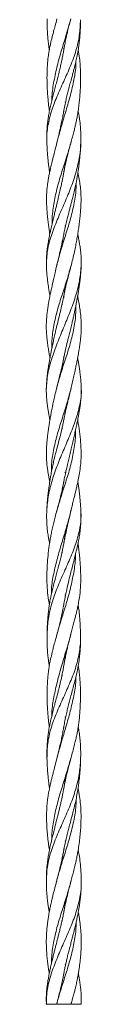
# Model space of a CAD drawing. Units: millimetres. Extents: x 250 to 14600, y 250 to 10250.
# Drawn here: x 4121 to 4146, y 3306 to 3981 of the extents above; entities that cross this region are included whole.
import ezdxf

# ---------------------------------------------------------------- set-up
doc = ezdxf.new("R2010")
doc.units = ezdxf.units.MM
doc.header["$LTSCALE"] = 50

msp = doc.modelspace()

# ---------------------------------------------------------------- linework, layer by layer
at = {"color": 7, "linetype": 'Continuous', "lineweight": 15}
for p, q in [((4133.06, 3961.35), (4133.24, 3960.38)), ((4133.23, 3960.34), (4133.06, 3961.35)), ((4132.15, 3954.59), (4132.22, 3953.53)), ((4134.23, 3924.83), (4134.29, 3923.9)), ((4132.15, 3870.79), (4132.21, 3869.81)), ((4134.22, 3840.08), (4134.27, 3839.19)), ((4132.17, 3786.49), (4132.23, 3785.56)), ((4133.23, 3791.72), (4133.39, 3790.79)), ((4133.12, 3749.79), (4133.23, 3749.25)), ((4132.19, 3701.66), (4132.24, 3700.77)), ((4134.25, 3670.86), (4134.31, 3669.87)), ((4132.16, 3616.76), (4132.21, 3615.77)), ((4134.27, 3587.11), (4134.34, 3586.03)), ((4132.13, 3532.38), (4132.2, 3531.35)), ((4134.26, 3503.3), (4134.34, 3502.2)), ((4132.14, 3448.65), (4132.2, 3447.7)), ((4134.26, 3418.33), (4134.31, 3417.33)), ((4133.22, 3411.98), (4133.07, 3412.87)), ((4133.07, 3412.87), (4133.23, 3412.01)), ((4132.14, 3364.18), (4132.2, 3363.25)), ((4134.26, 3333.76), (4134.32, 3332.84)), ((4133.37, 3326.65), (4133.23, 3327.36)), ((4133.24, 3327.39), (4133.37, 3326.65)), ((4128.31, 3306.45), (4128.37, 3306.31)), ((4138.1, 3306.31), (4138.04, 3306.53)), ((4138.51, 3307.64), (4138.2, 3306.31))]:
    msp.add_line(p, q, dxfattribs=at)
for points, knots in [([(4144.68, 3980.95), (4144.52, 3977.44), (4144.2, 3970.45), (4141.8, 3959.87), (4137.92, 3949.24), (4133.18, 3938.72), (4128.42, 3928.23), (4124.3, 3917.69), (4121.95, 3907.05), (4121.28, 3899.94), (4121.66, 3896.36), (4121.67, 3896.27)], [0, 0, 0, 0, 0.125308, 0.249515, 0.373388, 0.498378, 0.623877, 0.748585, 0.872344, 0.996846, 1, 1, 1, 1]), ([(4128.56, 3981.56), (4128.14, 3979.98), (4127.37, 3977.13), (4126.34, 3973.31), (4125.55, 3970.3), (4124.95, 3967.91), (4124.4, 3965.61), (4123.8, 3962.92), (4123.19, 3959.82), (4122.71, 3956.86), (4122.37, 3954.17), (4122.11, 3951.49), (4121.9, 3948.63), (4121.79, 3945.92), (4121.73, 3943.37), (4121.71, 3940.33), (4121.78, 3936.96), (4121.93, 3933.26), (4122.16, 3929.59), (4122.47, 3925.94), (4122.82, 3922.74), (4123.12, 3920.37), (4123.32, 3919.03), (4123.41, 3918.45)], [0, 0, 0, 0, 0.075281, 0.135936, 0.182126, 0.21927, 0.250341, 0.291748, 0.346475, 0.397253, 0.432256, 0.473518, 0.524066, 0.567733, 0.602555, 0.644881, 0.712382, 0.7632, 0.820826, 0.887364, 0.936882, 0.972227, 1, 1, 1, 1]), ([(4121.78, 3981.56), (4121.79, 3980.01), (4121.81, 3977.21), (4121.96, 3973.44), (4122.15, 3970.45), (4122.35, 3967.97), (4122.59, 3965.65), (4122.89, 3963.14), (4123.16, 3961.36), (4123.31, 3960.36)], [0, 0, 0, 0, 0.21841, 0.395999, 0.533253, 0.647836, 0.749553, 0.858939, 1, 1, 1, 1]), ([(4137.91, 3981.09), (4136.92, 3977.59), (4134.92, 3970.6), (4131.61, 3960.04), (4128.65, 3949.45), (4126.42, 3938.91), (4125.13, 3931.01), (4125.07, 3926.57), (4125.05, 3925.67)], [0, 0, 0, 0, 0.190142, 0.380016, 0.56958, 0.760088, 0.951048, 1, 1, 1, 1]), ([(4132.97, 3916.94), (4133.03, 3917.3), (4133.31, 3918.99), (4133.88, 3922.04), (4134.72, 3925.97), (4135.58, 3929.64), (4136.47, 3933.2), (4137.43, 3936.81), (4138.39, 3940.35), (4139.25, 3943.47), (4139.98, 3946.17), (4140.69, 3948.85), (4141.45, 3951.9), (4142.3, 3955.63), (4143.07, 3959.66), (4143.61, 3963.35), (4143.96, 3966.4), (4144.22, 3969.19), (4144.45, 3972.43), (4144.64, 3976.37), (4144.66, 3979.28), (4144.67, 3980.82)], [0, 0, 0, 0, 0.016733, 0.078938, 0.142759, 0.200835, 0.250948, 0.31022, 0.370807, 0.417721, 0.457135, 0.498355, 0.543879, 0.600596, 0.673379, 0.732413, 0.773285, 0.814777, 0.863299, 0.928196, 1, 1, 1, 1]), ([(4133.16, 3959.92), (4133.25, 3960.45), (4133.46, 3961.82), (4133.85, 3963.84), (4134.27, 3965.93), (4134.69, 3967.95), (4135.21, 3970.29), (4135.91, 3973.3), (4136.86, 3977.12), (4137.62, 3979.98), (4138.04, 3981.56)], [0, 0, 0, 0, 0.0730521, 0.1892214, 0.2798153, 0.3635401, 0.469354, 0.6028917, 0.7793928, 1, 1, 1, 1]), ([(4133.49, 3961.86), (4133.4, 3961.32), (4133.14, 3959.72), (4132.67, 3957.18), (4132.02, 3953.89), (4131.31, 3950.55), (4130.54, 3947.16), (4129.76, 3943.91), (4128.89, 3940.42), (4127.9, 3936.63), (4126.92, 3932.89), (4125.94, 3929.19), (4125.01, 3925.54), (4124.16, 3921.99), (4123.41, 3918.58), (4122.81, 3915.4), (4122.41, 3912.84), (4122.17, 3910.95), (4122, 3909.34), (4121.8, 3907.13), (4121.63, 3904.16), (4121.55, 3900.44), (4121.61, 3897.71), (4121.65, 3896.22)], [0, 0, 0, 0, 0.024766, 0.073401, 0.115477, 0.175046, 0.224935, 0.270098, 0.32299, 0.38445, 0.443444, 0.494404, 0.554067, 0.610983, 0.657328, 0.710289, 0.756277, 0.774031, 0.796107, 0.829666, 0.87476, 0.931496, 1, 1, 1, 1]), ([(4137.96, 3896.22), (4138.35, 3897.66), (4139.08, 3900.31), (4140.05, 3903.93), (4140.8, 3906.92), (4141.34, 3909.23), (4141.73, 3911.01), (4142.03, 3912.49), (4142.33, 3914.04), (4142.64, 3915.75), (4143.06, 3918.3), (4143.52, 3921.57), (4143.95, 3925.43), (4144.26, 3929.02), (4144.49, 3932.47), (4144.66, 3935.96), (4144.75, 3939.87), (4144.74, 3944.54), (4144.54, 3949.54), (4144.03, 3954.97), (4143.53, 3958.47), (4143.16, 3960.39), (4143.15, 3960.4)], [0, 0, 0, 0, 0.067661, 0.12435, 0.170072, 0.20769, 0.232248, 0.252839, 0.276793, 0.304118, 0.332753, 0.395226, 0.456934, 0.512851, 0.56323, 0.61846, 0.676785, 0.74655, 0.837088, 0.910444, 0.999658, 1, 1, 1, 1]), ([(4141.57, 3952.51), (4141.56, 3951.37), (4141.52, 3946.7), (4139.99, 3938.54), (4137.51, 3928.02), (4134.41, 3917.47), (4131.2, 3906.93), (4129.37, 3899.98), (4128.46, 3896.54)], [0, 0, 0, 0, 0.060575, 0.249462, 0.438759, 0.627372, 0.815201, 1, 1, 1, 1]), ([(4133.36, 3919.16), (4133.29, 3918.72), (4133.02, 3917.14), (4132.48, 3914.32), (4131.72, 3910.61), (4130.82, 3906.45), (4129.7, 3901.62), (4128.84, 3898.13), (4128.37, 3896.22)], [0, 0, 0, 0, 0.057586, 0.208148, 0.369402, 0.542864, 0.750524, 1, 1, 1, 1]), ([(4144.82, 3896.22), (4144.85, 3897.71), (4144.92, 3900.44), (4144.83, 3904.16), (4144.66, 3907.19), (4144.46, 3909.47), (4144.26, 3911.21), (4144.07, 3912.7), (4143.82, 3914.32), (4143.51, 3916.13), (4143.26, 3917.54), (4143.09, 3918.32), (4143.06, 3918.45)], [0, 0, 0, 0, 0.202362, 0.3699609, 0.5031682, 0.6101567, 0.6769489, 0.7372627, 0.8100133, 0.8951331, 0.9813499, 1, 1, 1, 1]), ([(4144.82, 3896.72), (4144.82, 3896.66), (4145.01, 3893.05), (4143.83, 3886), (4141.49, 3875.48), (4137.79, 3864.88), (4133.27, 3854.27), (4128.63, 3843.76), (4124.6, 3833.27), (4121.66, 3822.78), (4121.46, 3815.8), (4121.36, 3812.37)], [0, 0, 0, 0, 0.0021749, 0.1280357, 0.2536066, 0.3780313, 0.5024652, 0.6280447, 0.7539016, 0.8788008, 1, 1, 1, 1]), ([(4128.5, 3896.74), (4128.11, 3895.18), (4127.4, 3892.34), (4126.44, 3888.54), (4125.68, 3885.53), (4125.09, 3883.12), (4124.57, 3880.96), (4124.04, 3878.71), (4123.49, 3876.19), (4122.96, 3873.54), (4122.51, 3870.99), (4122.11, 3868.36), (4121.77, 3865.52), (4121.55, 3862.66), (4121.44, 3859.99), (4121.41, 3857.32), (4121.47, 3854.2), (4121.65, 3850.89), (4121.94, 3847.28), (4122.3, 3843.71), (4122.75, 3840.12), (4123.19, 3836.95), (4123.51, 3835.02), (4123.65, 3834.09)], [0, 0, 0, 0, 0.074804, 0.135374, 0.182059, 0.220141, 0.251623, 0.285392, 0.327928, 0.372468, 0.412763, 0.449899, 0.498229, 0.548043, 0.586405, 0.62526, 0.675449, 0.735818, 0.783926, 0.848205, 0.907406, 0.955829, 1, 1, 1, 1]), ([(4121.63, 3896.74), (4121.7, 3895.12), (4121.81, 3892.18), (4122.12, 3888.27), (4122.41, 3885.2), (4122.68, 3882.71), (4122.97, 3880.34), (4123.24, 3878.27), (4123.45, 3876.89), (4123.53, 3876.36)], [0, 0, 0, 0, 0.2375853, 0.4291871, 0.5768795, 0.6971384, 0.7982941, 0.9217289, 1, 1, 1, 1]), ([(4138.02, 3896.48), (4137.02, 3893.04), (4134.98, 3886.1), (4131.53, 3875.66), (4128.41, 3865.08), (4126.27, 3854.5), (4125.18, 3846.46), (4125.17, 3841.9), (4125.17, 3840.86)], [0, 0, 0, 0, 0.185629, 0.3756474, 0.5646983, 0.7537245, 0.9437196, 1, 1, 1, 1]), ([(4131.89, 3825.14), (4131.9, 3825.28), (4131.97, 3825.95), (4132.12, 3827.09), (4132.32, 3828.62), (4132.56, 3830.22), (4132.84, 3831.95), (4133.27, 3834.39), (4133.9, 3837.6), (4134.78, 3841.51), (4135.69, 3845.23), (4136.53, 3848.43), (4137.28, 3851.23), (4137.97, 3853.81), (4138.7, 3856.51), (4139.51, 3859.57), (4140.43, 3863.26), (4141.28, 3867.05), (4141.97, 3870.57), (4142.55, 3873.81), (4143.03, 3876.89), (4143.42, 3879.74), (4143.73, 3882.26), (4144.02, 3884.83), (4144.32, 3887.97), (4144.64, 3891.91), (4144.75, 3894.86), (4144.82, 3896.47)], [0, 0, 0, 0, 0.005809, 0.028027, 0.047803, 0.070222, 0.095251, 0.12021, 0.172606, 0.230381, 0.284791, 0.329239, 0.365499, 0.403252, 0.437918, 0.479441, 0.531889, 0.592909, 0.638316, 0.679186, 0.728242, 0.767744, 0.798513, 0.833372, 0.876458, 0.932925, 1, 1, 1, 1]), ([(4133.06, 3875.38), (4133.16, 3875.98), (4133.43, 3877.54), (4133.89, 3879.84), (4134.42, 3882.35), (4135.02, 3884.93), (4135.79, 3888.09), (4136.83, 3892.09), (4137.64, 3895.07), (4138.1, 3896.74)], [0, 0, 0, 0, 0.083615, 0.217575, 0.322075, 0.437489, 0.578631, 0.764548, 1, 1, 1, 1]), ([(4134.52, 3884.85), (4134.46, 3884.38), (4134.33, 3883.25), (4134.09, 3881.48), (4133.77, 3879.37), (4133.36, 3876.97), (4132.85, 3874.18), (4132.24, 3871.17), (4131.48, 3867.6), (4130.61, 3863.76), (4129.72, 3859.92), (4128.96, 3856.68), (4128.28, 3853.83), (4127.63, 3851.12), (4126.91, 3848.15), (4126.09, 3844.76), (4125.2, 3841.04), (4124.38, 3837.49), (4123.67, 3834.23), (4123.06, 3831.22), (4122.62, 3828.74), (4122.3, 3826.82), (4122.05, 3825.13), (4121.76, 3822.87), (4121.46, 3819.86), (4121.26, 3816.12), (4121.32, 3813.38), (4121.35, 3811.89)], [0, 0, 0, 0, 0.019281, 0.046129, 0.073176, 0.107002, 0.145068, 0.188206, 0.231078, 0.291619, 0.345659, 0.388554, 0.42399, 0.462326, 0.499604, 0.545845, 0.601924, 0.652986, 0.69213, 0.736554, 0.777226, 0.794337, 0.815383, 0.846489, 0.88761, 0.938739, 1, 1, 1, 1]), ([(4138.08, 3811.89), (4138.51, 3813.59), (4139.37, 3816.95), (4140.49, 3821.7), (4141.38, 3825.99), (4142.12, 3829.94), (4142.77, 3833.7), (4143.35, 3837.52), (4143.88, 3841.35), (4144.31, 3845.08), (4144.67, 3848.92), (4144.94, 3852.9), (4145.07, 3857.15), (4145, 3861.64), (4144.67, 3866.09), (4144.03, 3870.68), (4143.43, 3874.02), (4143.02, 3875.94), (4142.93, 3876.35)], [0, 0, 0, 0, 0.078859, 0.156685, 0.221488, 0.278824, 0.339384, 0.396198, 0.456901, 0.518104, 0.570166, 0.636098, 0.703906, 0.767815, 0.844376, 0.910526, 0.980857, 1, 1, 1, 1]), ([(4141.59, 3868.69), (4141.61, 3867.35), (4141.7, 3862.49), (4140.21, 3854.08), (4137.6, 3843.55), (4134.34, 3833.03), (4130.98, 3822.56), (4129.2, 3815.6), (4128.32, 3812.17)], [0, 0, 0, 0, 0.07096, 0.257321, 0.444635, 0.632158, 0.818867, 1, 1, 1, 1]), ([(4133.41, 3835), (4133.38, 3834.84), (4133.17, 3833.58), (4132.72, 3831.33), (4132.2, 3828.84), (4131.78, 3826.93), (4131.4, 3825.26), (4130.87, 3822.99), (4130.16, 3819.96), (4129.25, 3816.18), (4128.6, 3813.41), (4128.25, 3811.89)], [0, 0, 0, 0, 0.0211254, 0.1639154, 0.2934336, 0.3464347, 0.4123369, 0.5107677, 0.6416196, 0.8047052, 1, 1, 1, 1]), ([(4145.12, 3811.89), (4145.15, 3813.38), (4145.2, 3816.12), (4145, 3819.86), (4144.7, 3822.93), (4144.39, 3825.27), (4144.12, 3827.09), (4143.87, 3828.62), (4143.58, 3830.22), (4143.25, 3831.94), (4142.99, 3833.25), (4142.84, 3833.96), (4142.81, 3834.08)], [0, 0, 0, 0, 0.201512, 0.369696, 0.504958, 0.615493, 0.686938, 0.750607, 0.822798, 0.90341, 0.983804, 1, 1, 1, 1]), ([(4128.38, 3812.46), (4128, 3810.85), (4127.32, 3807.95), (4126.43, 3804.08), (4125.73, 3801.04), (4125.2, 3798.62), (4124.67, 3796.19), (4124.05, 3793.33), (4123.41, 3790.1), (4122.85, 3787.07), (4122.38, 3784.25), (4121.96, 3781.38), (4121.62, 3778.45), (4121.39, 3775.69), (4121.25, 3772.94), (4121.22, 3769.77), (4121.35, 3766.42), (4121.65, 3762.8), (4122.07, 3759.22), (4122.61, 3755.63), (4123.16, 3752.34), (4123.55, 3750.28), (4123.75, 3749.23)], [0, 0, 0, 0, 0.075787, 0.13664, 0.183083, 0.220845, 0.252007, 0.298135, 0.356754, 0.405642, 0.442625, 0.490551, 0.542064, 0.581893, 0.620999, 0.671979, 0.731734, 0.779495, 0.84341, 0.901929, 0.950048, 1, 1, 1, 1]), ([(4121.33, 3812.46), (4121.39, 3810.97), (4121.5, 3808.26), (4121.85, 3804.59), (4122.2, 3801.63), (4122.5, 3799.42), (4122.74, 3797.78), (4122.94, 3796.43), (4123.16, 3795), (4123.43, 3793.41), (4123.62, 3792.28), (4123.73, 3791.69), (4123.73, 3791.67)], [0, 0, 0, 0, 0.21308, 0.390054, 0.530457, 0.642123, 0.709631, 0.767093, 0.836467, 0.914852, 0.996913, 1, 1, 1, 1]), ([(4138.13, 3812.11), (4137.15, 3808.67), (4135.17, 3801.69), (4131.64, 3791.25), (4128.38, 3780.72), (4126, 3770.13), (4124.98, 3761.91), (4125.07, 3757.24), (4125.1, 3756.06)], [0, 0, 0, 0, 0.184274, 0.37316, 0.561631, 0.749159, 0.936948, 1, 1, 1, 1]), ([(4131.93, 3740.84), (4132.01, 3741.46), (4132.2, 3743.1), (4132.62, 3745.86), (4133.17, 3749.01), (4133.76, 3751.99), (4134.32, 3754.56), (4134.86, 3756.9), (4135.43, 3759.27), (4136.1, 3762), (4136.89, 3765.1), (4137.79, 3768.64), (4138.65, 3772.11), (4139.4, 3775.26), (4140.04, 3778.1), (4140.66, 3780.96), (4141.24, 3783.76), (4141.73, 3786.22), (4142.17, 3788.54), (4142.62, 3791.01), (4143.04, 3793.4), (4143.32, 3795.11), (4143.49, 3796.19), (4143.63, 3797.12), (4143.83, 3798.48), (4144.14, 3800.62), (4144.52, 3803.68), (4144.94, 3807.77), (4145.07, 3810.8), (4145.14, 3812.46)], [0, 0, 0, 0, 0.0259, 0.068463, 0.115837, 0.158171, 0.19363, 0.223651, 0.256488, 0.292946, 0.338294, 0.386696, 0.441475, 0.482968, 0.517887, 0.560066, 0.602084, 0.634761, 0.662855, 0.699053, 0.737985, 0.763261, 0.770913, 0.783056, 0.802093, 0.828023, 0.873287, 0.930672, 1, 1, 1, 1]), ([(4133.05, 3790.72), (4133.08, 3790.89), (4133.27, 3791.99), (4133.61, 3793.68), (4133.96, 3795.39), (4134.2, 3796.45), (4134.41, 3797.38), (4134.72, 3798.74), (4135.22, 3800.86), (4135.98, 3803.87), (4137.03, 3807.88), (4137.8, 3810.84), (4138.23, 3812.45)], [0, 0, 0, 0, 0.023342, 0.151192, 0.233237, 0.258542, 0.299301, 0.36175, 0.445934, 0.59205, 0.776851, 1, 1, 1, 1]), ([(4145.11, 3811.94), (4144.81, 3808.48), (4144.2, 3801.47), (4141.29, 3791.04), (4137.49, 3780.51), (4133.08, 3769.89), (4128.66, 3759.3), (4124.85, 3748.8), (4121.94, 3738.3), (4121.48, 3731.22), (4121.25, 3727.7)], [0, 0, 0, 0, 0.123159, 0.249139, 0.374597, 0.498937, 0.62363, 0.749424, 0.87525, 1, 1, 1, 1]), ([(4134.52, 3799.99), (4134.49, 3799.68), (4134.4, 3798.91), (4134.24, 3797.74), (4134.05, 3796.4), (4133.82, 3794.97), (4133.56, 3793.38), (4133.1, 3790.86), (4132.43, 3787.57), (4131.44, 3783.18), (4130.32, 3778.6), (4129.13, 3773.8), (4128.12, 3769.64), (4127.25, 3765.92), (4126.46, 3762.46), (4125.71, 3758.99), (4125.09, 3756.04), (4124.58, 3753.55), (4124.06, 3750.91), (4123.52, 3748.01), (4123.03, 3745.19), (4122.63, 3742.72), (4122.24, 3740.15), (4121.84, 3736.97), (4121.42, 3732.89), (4121.32, 3729.81), (4121.26, 3728.11)], [0, 0, 0, 0, 0.012874, 0.03214, 0.048955, 0.069068, 0.091716, 0.115507, 0.174575, 0.229403, 0.299217, 0.366355, 0.429241, 0.472374, 0.52038, 0.573078, 0.61653, 0.643316, 0.676904, 0.726875, 0.764604, 0.794607, 0.829665, 0.872764, 0.929443, 1, 1, 1, 1]), ([(4133.39, 3790.79), (4133.39, 3790.83), (4133.32, 3791.13), (4133.27, 3791.43), (4133.23, 3791.69)], [0, 0, 0, 0, 0.1379, 1, 1, 1, 1]), ([(4138.12, 3728.1), (4138.4, 3729.35), (4139, 3731.96), (4139.9, 3735.84), (4140.71, 3739.47), (4141.43, 3742.81), (4142.08, 3745.99), (4142.7, 3749.09), (4143.27, 3752.17), (4143.81, 3755.35), (4144.31, 3758.63), (4144.71, 3761.85), (4145.01, 3765.07), (4145.23, 3768.78), (4145.25, 3772.97), (4144.96, 3777.48), (4144.46, 3781.87), (4143.76, 3786.29), (4143.17, 3789.53), (4142.8, 3791.35), (4142.74, 3791.68)], [0, 0, 0, 0, 0.05828, 0.122647, 0.18251, 0.231096, 0.280369, 0.33224, 0.377811, 0.425778, 0.482965, 0.53272, 0.578028, 0.634668, 0.707422, 0.774826, 0.846662, 0.914133, 0.984009, 1, 1, 1, 1]), ([(4141.41, 3784.65), (4141.44, 3783.18), (4141.52, 3778.2), (4140.34, 3769.66), (4137.77, 3759.09), (4134.45, 3748.56), (4130.98, 3738.24), (4129.12, 3731.38), (4128.22, 3728.06)], [0, 0, 0, 0, 0.078327, 0.2642, 0.450401, 0.637508, 0.824617, 1, 1, 1, 1]), ([(4133.47, 3750.49), (4133.46, 3750.41), (4133.32, 3749.58), (4132.98, 3747.84), (4132.49, 3745.46), (4131.95, 3743.02), (4131.34, 3740.44), (4130.54, 3737.19), (4129.46, 3733.03), (4128.66, 3729.87), (4128.21, 3728.11)], [0, 0, 0, 0, 0.010163, 0.111068, 0.232931, 0.329779, 0.441003, 0.57767, 0.763514, 1, 1, 1, 1]), ([(4133.22, 3749.23), (4133.22, 3749.25), (4133.18, 3749.43), (4133.15, 3749.62), (4133.12, 3749.79)], [0, 0, 0, 0, 0.099027, 1, 1, 1, 1]), ([(4145.21, 3728.11), (4145.17, 3729.34), (4145.08, 3731.9), (4144.77, 3735.58), (4144.38, 3738.98), (4143.94, 3742.07), (4143.47, 3745.04), (4143.06, 3747.41), (4142.79, 3748.85), (4142.72, 3749.22)], [0, 0, 0, 0, 0.169757, 0.35361, 0.526633, 0.663511, 0.794719, 0.94785, 1, 1, 1, 1]), ([(4121.27, 3728.68), (4121.26, 3727.09), (4121.25, 3724.18), (4121.56, 3720.24), (4121.93, 3717.07), (4122.27, 3714.73), (4122.55, 3712.99), (4122.79, 3711.6), (4123.04, 3710.17), (4123.35, 3708.59), (4123.57, 3707.44), (4123.7, 3706.81), (4123.71, 3706.77)], [0, 0, 0, 0, 0.21742, 0.397034, 0.538957, 0.651058, 0.718478, 0.776736, 0.841932, 0.914309, 0.99413, 1, 1, 1, 1]), ([(4128.35, 3728.68), (4127.92, 3726.94), (4127.15, 3723.84), (4126.22, 3719.73), (4125.55, 3716.6), (4125.07, 3714.16), (4124.59, 3711.72), (4124.06, 3708.84), (4123.5, 3705.61), (4123.02, 3702.58), (4122.61, 3699.76), (4122.23, 3696.89), (4121.9, 3693.97), (4121.65, 3691.22), (4121.46, 3688.48), (4121.34, 3685.58), (4121.33, 3682.73), (4121.4, 3680.09), (4121.57, 3677.38), (4121.87, 3674.48), (4122.26, 3671.7), (4122.7, 3669.09), (4123.13, 3666.73), (4123.47, 3665.13), (4123.62, 3664.43)], [0, 0, 0, 0, 0.081139, 0.144439, 0.190784, 0.227887, 0.258497, 0.304039, 0.361742, 0.409652, 0.446139, 0.493478, 0.544088, 0.583217, 0.621841, 0.672137, 0.71883, 0.754755, 0.794719, 0.845019, 0.889807, 0.924939, 0.966845, 1, 1, 1, 1]), ([(4145.14, 3728.45), (4145.16, 3728.2), (4145.56, 3724.44), (4144.32, 3717.08), (4141.52, 3706.57), (4137.38, 3696.07), (4132.82, 3685.54), (4128.4, 3674.9), (4124.83, 3664.33), (4122.23, 3653.85), (4121.75, 3646.8), (4121.52, 3643.28)], [0, 0, 0, 0, 0.008761, 0.131772, 0.255867, 0.380537, 0.504484, 0.627434, 0.751035, 0.875622, 1, 1, 1, 1]), ([(4138.08, 3727.94), (4137.14, 3724.42), (4135.26, 3717.36), (4131.81, 3706.82), (4128.54, 3696.31), (4126.01, 3685.77), (4124.74, 3677.55), (4124.87, 3672.91), (4124.9, 3671.77)], [0, 0, 0, 0, 0.1872205, 0.3753476, 0.5639862, 0.7520334, 0.9392214, 1, 1, 1, 1]), ([(4131.95, 3656.04), (4132.03, 3656.71), (4132.23, 3658.41), (4132.67, 3661.29), (4133.24, 3664.63), (4133.94, 3668.18), (4134.77, 3672.02), (4135.66, 3675.94), (4136.6, 3679.95), (4137.52, 3683.83), (4138.44, 3687.75), (4139.36, 3691.66), (4140.24, 3695.42), (4141.1, 3699.13), (4141.9, 3702.69), (4142.62, 3706.09), (4143.24, 3709.19), (4143.66, 3711.5), (4143.96, 3713.24), (4144.22, 3714.86), (4144.55, 3717.13), (4144.9, 3720.24), (4145.19, 3723.76), (4145.19, 3726.25), (4145.18, 3727.42)], [0, 0, 0, 0, 0.028171, 0.071295, 0.121785, 0.168777, 0.221124, 0.28339, 0.333701, 0.388963, 0.445731, 0.497536, 0.552663, 0.603483, 0.653476, 0.702515, 0.747029, 0.784084, 0.799949, 0.820179, 0.852107, 0.89568, 0.950825, 1, 1, 1, 1]), ([(4133.04, 3705.76), (4133.08, 3706.01), (4133.28, 3707.12), (4133.61, 3708.81), (4133.96, 3710.5), (4134.23, 3711.74), (4134.49, 3712.94), (4134.85, 3714.55), (4135.4, 3716.88), (4136.16, 3720.02), (4137.16, 3724.1), (4137.87, 3727.07), (4138.25, 3728.68)], [0, 0, 0, 0, 0.0340305, 0.1451853, 0.2216521, 0.2563332, 0.308693, 0.3790783, 0.4674859, 0.6133281, 0.790926, 1, 1, 1, 1]), ([(4133.51, 3708.25), (4133.43, 3707.79), (4133.16, 3706.31), (4132.68, 3703.9), (4132.08, 3701.13), (4131.28, 3697.75), (4130.26, 3693.69), (4128.94, 3688.73), (4127.72, 3684.15), (4126.7, 3680.08), (4125.83, 3676.34), (4125.05, 3672.59), (4124.36, 3668.97), (4123.76, 3665.41), (4123.26, 3662.14), (4122.85, 3659.13), (4122.52, 3656.5), (4122.21, 3653.71), (4121.93, 3650.59), (4121.69, 3647.3), (4121.58, 3645.08), (4121.53, 3644.04)], [0, 0, 0, 0, 0.021519, 0.069043, 0.11281, 0.151055, 0.227254, 0.303077, 0.383403, 0.441111, 0.493079, 0.557035, 0.615215, 0.661792, 0.722563, 0.767342, 0.802731, 0.845077, 0.898967, 0.952605, 1, 1, 1, 1]), ([(4138, 3644.04), (4138.23, 3645), (4138.72, 3647.08), (4139.52, 3650.31), (4140.31, 3653.46), (4141, 3656.32), (4141.64, 3658.98), (4142.26, 3661.71), (4143.01, 3665.1), (4143.84, 3669.32), (4144.59, 3674.2), (4145.07, 3679.28), (4145.19, 3685.07), (4144.85, 3691.58), (4144.02, 3698.83), (4143.26, 3703.87), (4142.8, 3706.55), (4142.76, 3706.79)], [0, 0, 0, 0, 0.046036, 0.099034, 0.1539, 0.198604, 0.236549, 0.28111, 0.329236, 0.399021, 0.483357, 0.561845, 0.641046, 0.758622, 0.872285, 0.988375, 1, 1, 1, 1]), ([(4141.29, 3699.99), (4141.28, 3698.59), (4141.27, 3693.68), (4140.13, 3685.25), (4137.83, 3674.65), (4134.59, 3664.09), (4131.15, 3653.83), (4129.21, 3647.05), (4128.28, 3643.79)], [0, 0, 0, 0, 0.075046, 0.262843, 0.449817, 0.637373, 0.825747, 1, 1, 1, 1]), ([(4133.42, 3665.45), (4133.38, 3665.23), (4133.16, 3663.87), (4132.75, 3661.82), (4132.24, 3659.41), (4131.77, 3657.34), (4131.2, 3654.95), (4130.45, 3651.93), (4129.46, 3648.23), (4128.73, 3645.52), (4128.32, 3644.04)], [0, 0, 0, 0, 0.030808, 0.190062, 0.285134, 0.370113, 0.479349, 0.618747, 0.792377, 1, 1, 1, 1]), ([(4144.93, 3644.04), (4144.88, 3645.18), (4144.76, 3647.63), (4144.5, 3651.17), (4144.18, 3654.46), (4143.83, 3657.45), (4143.45, 3660.4), (4143.12, 3662.72), (4142.89, 3664.15), (4142.85, 3664.42)], [0, 0, 0, 0, 0.163455, 0.350455, 0.526943, 0.659334, 0.791125, 0.959571, 1, 1, 1, 1]), ([(4121.55, 3644.57), (4121.51, 3642.82), (4121.43, 3639.7), (4121.59, 3635.58), (4121.84, 3632.45), (4122.13, 3630.02), (4122.48, 3627.59), (4122.91, 3625.02), (4123.31, 3623.13), (4123.5, 3622.21)], [0, 0, 0, 0, 0.234349, 0.417308, 0.550952, 0.657639, 0.745578, 0.875802, 1, 1, 1, 1]), ([(4128.47, 3644.57), (4128.07, 3643.09), (4127.34, 3640.35), (4126.3, 3636.4), (4125.44, 3632.78), (4124.71, 3629.33), (4124.09, 3626.03), (4123.34, 3621.47), (4122.61, 3615.81), (4121.99, 3608.98), (4121.64, 3602.31), (4121.59, 3595.4), (4122.02, 3588.43), (4122.74, 3583.32), (4123.29, 3580.62), (4123.37, 3580.19)], [0, 0, 0, 0, 0.069551, 0.128473, 0.184206, 0.239096, 0.288685, 0.337591, 0.450776, 0.552056, 0.656475, 0.762673, 0.87415, 0.979999, 1, 1, 1, 1]), ([(4144.84, 3644.38), (4144.88, 3644.01), (4145.28, 3640.16), (4144.47, 3632.72), (4141.78, 3622.12), (4137.56, 3611.6), (4132.8, 3601.11), (4128.15, 3590.56), (4124.52, 3579.92), (4122.22, 3569.38), (4121.92, 3562.37), (4121.76, 3558.86)], [0, 0, 0, 0, 0.01296, 0.135786, 0.258512, 0.382368, 0.506571, 0.629874, 0.752378, 0.875773, 1, 1, 1, 1]), ([(4138.06, 3644.38), (4138, 3644.1), (4137.21, 3640.32), (4135.03, 3632.99), (4131.85, 3622.41), (4128.69, 3611.88), (4126.24, 3601.36), (4124.78, 3593.39), (4124.82, 3588.92), (4124.83, 3587.98)], [0, 0, 0, 0, 0.015001, 0.201607, 0.388087, 0.57552, 0.763275, 0.950289, 1, 1, 1, 1]), ([(4132.95, 3620.64), (4133.08, 3621.43), (4133.41, 3623.33), (4133.95, 3626.1), (4134.5, 3628.76), (4135, 3631.09), (4135.54, 3633.54), (4136.23, 3636.57), (4137.11, 3640.33), (4137.77, 3643.08), (4138.13, 3644.57)], [0, 0, 0, 0, 0.098971, 0.238755, 0.349568, 0.43313, 0.529697, 0.656341, 0.813055, 1, 1, 1, 1]), ([(4132.9, 3578.22), (4133.03, 3579.03), (4133.5, 3581.89), (4134.52, 3587.08), (4135.96, 3593.65), (4137.38, 3599.53), (4138.64, 3604.5), (4139.74, 3608.8), (4140.81, 3612.94), (4141.89, 3617.3), (4142.71, 3620.9), (4143.32, 3623.87), (4143.68, 3625.82), (4144, 3627.68), (4144.3, 3629.69), (4144.6, 3632.19), (4144.87, 3635.44), (4145.03, 3639.17), (4144.96, 3641.81), (4144.93, 3643.04)], [0, 0, 0, 0, 0.037395, 0.132838, 0.239783, 0.339861, 0.404364, 0.469484, 0.539256, 0.597006, 0.672237, 0.706345, 0.734815, 0.762593, 0.792642, 0.827952, 0.877807, 0.942973, 1, 1, 1, 1]), ([(4134.58, 3631.52), (4134.52, 3630.95), (4134.39, 3629.71), (4134.1, 3627.51), (4133.67, 3624.63), (4133.1, 3621.38), (4132.47, 3618.14), (4131.75, 3614.86), (4130.94, 3611.44), (4130.08, 3608.06), (4129.19, 3604.71), (4128.24, 3601.25), (4127.28, 3597.74), (4126.32, 3594.15), (4125.41, 3590.57), (4124.59, 3586.98), (4123.87, 3583.36), (4123.32, 3580), (4122.9, 3576.89), (4122.6, 3574.29), (4122.35, 3571.64), (4122.1, 3568.41), (4121.86, 3564.25), (4121.8, 3561.12), (4121.76, 3559.37)], [0, 0, 0, 0, 0.023529, 0.050827, 0.091827, 0.143223, 0.185528, 0.225867, 0.279773, 0.327376, 0.366906, 0.419689, 0.471616, 0.51351, 0.569626, 0.620499, 0.662662, 0.719331, 0.759787, 0.791255, 0.826633, 0.870046, 0.927578, 1, 1, 1, 1]), ([(4137.91, 3559.37), (4138.19, 3560.45), (4138.78, 3562.75), (4139.72, 3566.23), (4140.59, 3569.5), (4141.35, 3572.44), (4142.04, 3575.28), (4142.72, 3578.26), (4143.61, 3582.67), (4144.46, 3588.43), (4144.87, 3595.4), (4144.84, 3601.37), (4144.62, 3606.37), (4144.34, 3610.38), (4143.97, 3614.38), (4143.54, 3618.28), (4143.16, 3620.88), (4142.97, 3622.2)], [0, 0, 0, 0, 0.051807, 0.109828, 0.166343, 0.210343, 0.250932, 0.301852, 0.352959, 0.461265, 0.575329, 0.683991, 0.746351, 0.814055, 0.876014, 0.937208, 1, 1, 1, 1]), ([(4141.34, 3615.11), (4141.31, 3613.85), (4141.21, 3609.07), (4139.89, 3600.81), (4137.63, 3590.25), (4134.59, 3579.65), (4131.27, 3569.32), (4129.33, 3562.52), (4128.4, 3559.22)], [0, 0, 0, 0, 0.067592, 0.256991, 0.445599, 0.633553, 0.822291, 1, 1, 1, 1]), ([(4132.8, 3577.78), (4132.68, 3577.15), (4132.42, 3575.79), (4131.98, 3573.67), (4131.42, 3571.16), (4130.68, 3568.03), (4129.68, 3564.02), (4128.87, 3561.04), (4128.42, 3559.37)], [0, 0, 0, 0, 0.103155, 0.219776, 0.346892, 0.511079, 0.727102, 1, 1, 1, 1]), ([(4144.7, 3559.37), (4144.65, 3561.63), (4144.54, 3565.94), (4144.13, 3571.69), (4143.66, 3576.43), (4143.23, 3579.1), (4143.07, 3580.1)], [0, 0, 0, 0, 0.3217041, 0.6147189, 0.856249, 1, 1, 1, 1]), ([(4144.64, 3559.77), (4144.66, 3559.47), (4144.96, 3555.66), (4144.12, 3548.36), (4141.86, 3537.74), (4137.78, 3527.15), (4133.01, 3516.64), (4128.24, 3506.14), (4124.26, 3495.58), (4121.89, 3485.07), (4121.78, 3478.21), (4121.72, 3474.83)], [0, 0, 0, 0, 0.010775, 0.135477, 0.25904, 0.382843, 0.507772, 0.632819, 0.756795, 0.880134, 1, 1, 1, 1]), ([(4121.77, 3559.88), (4121.76, 3558.25), (4121.74, 3555.32), (4121.88, 3551.42), (4122.06, 3548.39), (4122.26, 3545.99), (4122.5, 3543.67), (4122.82, 3541.13), (4123.14, 3539.27), (4123.3, 3538.28)], [0, 0, 0, 0, 0.225793, 0.406407, 0.542495, 0.651141, 0.741752, 0.863089, 1, 1, 1, 1]), ([(4128.56, 3559.87), (4128.13, 3558.29), (4127.34, 3555.44), (4126.31, 3551.62), (4125.53, 3548.62), (4124.95, 3546.26), (4124.44, 3544.1), (4123.92, 3541.69), (4123.37, 3538.83), (4122.91, 3535.9), (4122.57, 3533.18), (4122.3, 3530.54), (4122.08, 3527.71), (4121.92, 3524.86), (4121.83, 3522.21), (4121.79, 3519.55), (4121.79, 3516.44), (4121.86, 3513.13), (4122.01, 3509.53), (4122.23, 3505.95), (4122.57, 3502.35), (4122.92, 3499.22), (4123.21, 3497.32), (4123.35, 3496.45)], [0, 0, 0, 0, 0.075032, 0.135525, 0.181523, 0.217319, 0.247829, 0.28399, 0.330636, 0.382419, 0.422046, 0.458851, 0.506726, 0.555829, 0.593662, 0.6321, 0.681671, 0.741326, 0.788827, 0.852292, 0.910784, 0.958667, 1, 1, 1, 1]), ([(4137.99, 3559.77), (4137.95, 3559.56), (4137.1, 3555.84), (4134.83, 3548.63), (4131.67, 3538.04), (4128.68, 3527.46), (4126.41, 3516.94), (4125.07, 3509.08), (4125.01, 3504.69), (4125, 3503.83)], [0, 0, 0, 0, 0.011188, 0.200083, 0.388011, 0.576096, 0.765141, 0.954319, 1, 1, 1, 1]), ([(4132.97, 3494.89), (4133, 3495.12), (4133.26, 3496.7), (4133.79, 3499.61), (4134.59, 3503.49), (4135.41, 3507.14), (4136.26, 3510.64), (4137.17, 3514.16), (4138.21, 3518.07), (4139.48, 3522.69), (4140.81, 3527.64), (4142.13, 3533), (4143.02, 3537.26), (4143.57, 3540.7), (4143.87, 3542.9), (4144.11, 3545.02), (4144.33, 3547.44), (4144.55, 3550.59), (4144.71, 3554.45), (4144.7, 3557.27), (4144.69, 3558.68)], [0, 0, 0, 0, 0.010669, 0.0741, 0.135976, 0.192833, 0.245001, 0.300661, 0.35826, 0.429371, 0.519198, 0.591821, 0.682186, 0.719461, 0.752959, 0.785357, 0.818468, 0.866621, 0.933346, 1, 1, 1, 1]), ([(4133.13, 3537.65), (4133.23, 3538.27), (4133.46, 3539.73), (4133.87, 3541.85), (4134.28, 3543.94), (4134.69, 3545.96), (4135.21, 3548.31), (4135.9, 3551.35), (4136.85, 3555.28), (4137.62, 3558.23), (4138.04, 3559.88)], [0, 0, 0, 0, 0.084151, 0.197346, 0.285595, 0.36704, 0.469983, 0.600766, 0.776987, 1, 1, 1, 1]), ([(4134.56, 3547.62), (4134.49, 3547.01), (4134.36, 3545.74), (4134.08, 3543.6), (4133.69, 3540.93), (4133.17, 3537.82), (4132.63, 3534.86), (4132.09, 3532.18), (4131.53, 3529.5), (4130.88, 3526.64), (4130.23, 3523.93), (4129.6, 3521.39), (4128.82, 3518.34), (4127.93, 3514.97), (4126.94, 3511.28), (4125.96, 3507.62), (4125.02, 3503.98), (4124.26, 3500.81), (4123.67, 3498.12), (4123.19, 3495.69), (4122.8, 3493.44), (4122.57, 3491.83), (4122.41, 3490.62), (4122.27, 3489.45), (4122.1, 3487.88), (4121.91, 3485.64), (4121.74, 3482.61), (4121.63, 3478.71), (4121.68, 3475.88), (4121.7, 3474.35)], [0, 0, 0, 0, 0.024872, 0.051522, 0.08777, 0.135142, 0.178447, 0.208479, 0.244277, 0.287803, 0.325086, 0.355059, 0.391791, 0.449831, 0.493387, 0.543361, 0.60056, 0.643092, 0.673607, 0.710535, 0.742801, 0.765408, 0.77606, 0.791964, 0.813185, 0.83974, 0.883496, 0.936887, 1, 1, 1, 1]), ([(4137.93, 3474.36), (4138.3, 3475.71), (4139.04, 3478.45), (4140.13, 3482.45), (4141.05, 3486.07), (4141.82, 3489.38), (4142.49, 3492.59), (4143.26, 3497.03), (4143.96, 3502.56), (4144.46, 3509.06), (4144.66, 3514.69), (4144.69, 3519.59), (4144.59, 3523.9), (4144.37, 3528.18), (4143.97, 3532.66), (4143.56, 3535.95), (4143.23, 3537.9), (4143.16, 3538.27)], [0, 0, 0, 0, 0.063647, 0.129394, 0.188404, 0.235318, 0.284345, 0.338827, 0.44285, 0.54243, 0.643905, 0.707779, 0.772798, 0.846584, 0.908485, 0.982864, 1, 1, 1, 1]), ([(4141.51, 3530.57), (4141.49, 3529.34), (4141.39, 3524.58), (4139.87, 3516.34), (4137.42, 3505.81), (4134.38, 3495.25), (4131.19, 3484.78), (4129.35, 3477.9), (4128.44, 3474.51)], [0, 0, 0, 0, 0.065358, 0.2542, 0.443085, 0.631012, 0.818396, 1, 1, 1, 1]), ([(4133.29, 3496.73), (4133.24, 3496.44), (4133.01, 3495.01), (4132.5, 3492.34), (4131.75, 3488.62), (4130.85, 3484.47), (4129.73, 3479.68), (4128.87, 3476.22), (4128.4, 3474.34)], [0, 0, 0, 0, 0.038667, 0.192955, 0.358034, 0.535658, 0.747174, 1, 1, 1, 1]), ([(4144.76, 3474.35), (4144.79, 3475.78), (4144.83, 3478.41), (4144.75, 3482.02), (4144.6, 3484.98), (4144.42, 3487.24), (4144.25, 3488.97), (4144.09, 3490.42), (4143.88, 3491.97), (4143.61, 3493.73), (4143.36, 3495.24), (4143.17, 3496.15), (4143.12, 3496.42)], [0, 0, 0, 0, 0.196354, 0.360014, 0.491232, 0.598235, 0.666793, 0.724829, 0.79491, 0.877077, 0.963591, 1, 1, 1, 1]), ([(4128.53, 3474.88), (4128.06, 3473.07), (4127.25, 3469.87), (4126.15, 3465.66), (4125.34, 3462.46), (4124.7, 3459.86), (4124.09, 3457.27), (4123.47, 3454.43), (4122.89, 3451.5), (4122.43, 3448.79), (4122.06, 3446.15), (4121.76, 3443.32), (4121.56, 3440.45), (4121.45, 3437.79), (4121.41, 3435.13), (4121.44, 3432.16), (4121.55, 3429.16), (4121.72, 3426.17), (4121.96, 3423.1), (4122.28, 3419.93), (4122.65, 3416.89), (4123.01, 3414.33), (4123.28, 3412.71), (4123.4, 3411.99)], [0, 0, 0, 0, 0.086009, 0.152429, 0.201127, 0.240484, 0.276994, 0.32407, 0.376409, 0.416532, 0.453508, 0.501597, 0.55131, 0.589672, 0.628238, 0.678075, 0.731114, 0.771693, 0.82061, 0.877975, 0.922975, 0.965789, 1, 1, 1, 1]), ([(4121.69, 3474.87), (4121.74, 3473.3), (4121.83, 3470.46), (4122.08, 3466.66), (4122.33, 3463.67), (4122.57, 3461.26), (4122.84, 3458.82), (4123.12, 3456.56), (4123.37, 3454.97), (4123.46, 3454.35)], [0, 0, 0, 0, 0.227711, 0.412828, 0.55599, 0.67253, 0.768575, 0.909236, 1, 1, 1, 1]), ([(4133.12, 3453.66), (4133.2, 3454.18), (4133.46, 3455.65), (4133.9, 3457.87), (4134.42, 3460.37), (4135.01, 3462.95), (4135.77, 3466.12), (4136.8, 3470.15), (4137.62, 3473.17), (4138.07, 3474.85)], [0, 0, 0, 0, 0.0731058, 0.2078164, 0.3129458, 0.4291673, 0.5714176, 0.759987, 1, 1, 1, 1]), ([(4144.76, 3474.36), (4144.52, 3470.88), (4144.03, 3463.89), (4141.51, 3453.38), (4137.78, 3442.75), (4133.1, 3432.16), (4128.37, 3421.64), (4124.31, 3411.12), (4121.65, 3400.56), (4121.4, 3393.58), (4121.27, 3390.08)], [0, 0, 0, 0, 0.1246602, 0.2499261, 0.3744564, 0.4996078, 0.6254989, 0.7509867, 0.8755465, 1, 1, 1, 1]), ([(4137.99, 3474.56), (4136.99, 3471.11), (4134.96, 3464.15), (4131.54, 3453.67), (4128.44, 3443.08), (4126.21, 3432.51), (4124.98, 3424.5), (4124.96, 3419.98), (4124.95, 3418.99)], [0, 0, 0, 0, 0.186728, 0.376656, 0.565951, 0.755733, 0.946154, 1, 1, 1, 1]), ([(4131.88, 3402.99), (4131.98, 3403.78), (4132.19, 3405.65), (4132.64, 3408.64), (4133.23, 3412.08), (4133.95, 3415.76), (4134.8, 3419.62), (4135.72, 3423.4), (4136.71, 3427.27), (4137.77, 3431.23), (4138.9, 3435.42), (4140.06, 3439.83), (4141.13, 3444.23), (4142.09, 3448.78), (4142.74, 3452.53), (4143.21, 3455.66), (4143.52, 3457.99), (4143.78, 3460.2), (4144.04, 3462.65), (4144.32, 3465.75), (4144.61, 3469.73), (4144.7, 3472.73), (4144.75, 3474.33)], [0, 0, 0, 0, 0.033437, 0.07807, 0.126109, 0.177637, 0.232782, 0.288407, 0.336868, 0.395862, 0.455378, 0.513408, 0.581655, 0.639871, 0.704044, 0.738769, 0.770952, 0.801741, 0.831939, 0.87375, 0.932292, 1, 1, 1, 1]), ([(4134.52, 3462.96), (4134.45, 3462.29), (4134.29, 3460.97), (4133.97, 3458.68), (4133.52, 3455.81), (4132.93, 3452.56), (4132.33, 3449.52), (4131.73, 3446.7), (4131.09, 3443.82), (4130.41, 3440.89), (4129.76, 3438.14), (4129.08, 3435.4), (4128.29, 3432.23), (4127.44, 3428.9), (4126.52, 3425.3), (4125.61, 3421.72), (4124.74, 3418.14), (4123.91, 3414.55), (4123.21, 3411.2), (4122.65, 3408.1), (4122.26, 3405.5), (4121.92, 3402.86), (4121.6, 3399.61), (4121.31, 3395.37), (4121.29, 3392.17), (4121.27, 3390.37)], [0, 0, 0, 0, 0.02717, 0.054438, 0.095357, 0.146544, 0.188643, 0.220975, 0.262949, 0.307414, 0.341645, 0.375974, 0.420452, 0.472138, 0.513705, 0.569329, 0.620153, 0.662005, 0.718222, 0.758716, 0.79006, 0.825066, 0.868205, 0.926187, 1, 1, 1, 1]), ([(4138.11, 3390.37), (4138.43, 3391.62), (4139.11, 3394.23), (4140.13, 3398.13), (4141.03, 3401.79), (4141.79, 3405.18), (4142.45, 3408.38), (4143.12, 3412.13), (4143.77, 3416.47), (4144.34, 3421.24), (4144.75, 3426.06), (4145.02, 3430.99), (4145.08, 3436.3), (4144.87, 3441.79), (4144.28, 3447.41), (4143.58, 3451.57), (4143.1, 3453.87), (4143, 3454.32)], [0, 0, 0, 0, 0.058774, 0.123053, 0.182931, 0.232411, 0.281518, 0.33274, 0.408022, 0.484817, 0.556404, 0.634749, 0.71659, 0.805174, 0.891844, 0.97875, 1, 1, 1, 1]), ([(4141.61, 3446.59), (4141.62, 3445.21), (4141.66, 3440.29), (4140.13, 3431.84), (4137.56, 3421.29), (4134.33, 3410.76), (4131, 3400.42), (4129.13, 3393.64), (4128.22, 3390.34)], [0, 0, 0, 0, 0.073297, 0.261333, 0.449873, 0.637695, 0.82415, 1, 1, 1, 1]), ([(4133.43, 3413.05), (4133.4, 3412.86), (4133.18, 3411.54), (4132.72, 3409.22), (4132.19, 3406.68), (4131.78, 3404.8), (4131.42, 3403.2), (4130.91, 3401.02), (4130.2, 3398.12), (4129.28, 3394.49), (4128.59, 3391.83), (4128.22, 3390.38)], [0, 0, 0, 0, 0.024417, 0.174975, 0.308245, 0.360374, 0.424262, 0.520161, 0.648061, 0.807989, 1, 1, 1, 1]), ([(4145.19, 3390.37), (4145.16, 3392.71), (4145.09, 3397.19), (4144.55, 3403.18), (4143.85, 3408.11), (4143.28, 3410.89), (4143.06, 3411.92)], [0, 0, 0, 0, 0.3195081, 0.6130508, 0.8553029, 1, 1, 1, 1]), ([(4145.14, 3390.81), (4145.16, 3390.57), (4145.45, 3386.83), (4144.39, 3379.62), (4141.82, 3369.14), (4137.76, 3358.68), (4133.12, 3348.19), (4128.47, 3337.72), (4124.51, 3327.27), (4121.59, 3316.74), (4121.35, 3309.79), (4121.23, 3306.31)], [0, 0, 0, 0, 0.008642, 0.132523, 0.256373, 0.380334, 0.504091, 0.627946, 0.751836, 0.875543, 1, 1, 1, 1]), ([(4128.35, 3390.91), (4127.91, 3389.22), (4127.12, 3386.22), (4126.1, 3382.23), (4125.34, 3379.16), (4124.78, 3376.77), (4124.26, 3374.4), (4123.67, 3371.6), (4123.08, 3368.44), (4122.59, 3365.46), (4122.19, 3362.71), (4121.85, 3359.92), (4121.57, 3357.03), (4121.38, 3354.32), (4121.27, 3351.67), (4121.24, 3348.59), (4121.31, 3345.32), (4121.5, 3341.79), (4121.79, 3338.23), (4122.2, 3334.5), (4122.69, 3330.87), (4123.08, 3328.56), (4123.28, 3327.41)], [0, 0, 0, 0, 0.079509, 0.142086, 0.18827, 0.225237, 0.255786, 0.299947, 0.356796, 0.405317, 0.440955, 0.486486, 0.537339, 0.577482, 0.61431, 0.662389, 0.722907, 0.769083, 0.828918, 0.891066, 0.945584, 1, 1, 1, 1]), ([(4121.27, 3390.91), (4121.29, 3389.28), (4121.32, 3386.36), (4121.57, 3382.47), (4121.84, 3379.46), (4122.11, 3377.07), (4122.44, 3374.69), (4122.82, 3372.23), (4123.15, 3370.45), (4123.31, 3369.59)], [0, 0, 0, 0, 0.227189, 0.409036, 0.54647, 0.657183, 0.748532, 0.879413, 1, 1, 1, 1]), ([(4138.11, 3390.38), (4137.11, 3386.88), (4135.12, 3379.87), (4131.66, 3369.36), (4128.43, 3358.86), (4126.06, 3348.34), (4124.84, 3340.26), (4124.83, 3335.67), (4124.83, 3334.59)], [0, 0, 0, 0, 0.188336, 0.376719, 0.565202, 0.753513, 0.941902, 1, 1, 1, 1]), ([(4132.96, 3325.9), (4132.99, 3326.1), (4133.23, 3327.52), (4133.69, 3329.85), (4134.28, 3332.69), (4134.86, 3335.28), (4135.51, 3338.02), (4136.22, 3340.87), (4136.9, 3343.55), (4137.6, 3346.22), (4138.38, 3349.17), (4139.15, 3352.14), (4139.9, 3355.06), (4140.65, 3358.08), (4141.39, 3361.19), (4142.07, 3364.17), (4142.69, 3367.12), (4143.25, 3370), (4143.72, 3372.69), (4144.06, 3374.91), (4144.35, 3377.05), (4144.63, 3379.44), (4144.9, 3382.46), (4145.13, 3386.01), (4145.16, 3388.6), (4145.17, 3389.89)], [0, 0, 0, 0, 0.00946, 0.066454, 0.10914, 0.142254, 0.187856, 0.237451, 0.275826, 0.313663, 0.362772, 0.413911, 0.452972, 0.499633, 0.554996, 0.598956, 0.639483, 0.693087, 0.73378, 0.765963, 0.796428, 0.83337, 0.879221, 0.939931, 1, 1, 1, 1]), ([(4132.99, 3368.28), (4133.12, 3368.99), (4133.4, 3370.58), (4133.86, 3372.86), (4134.33, 3375.09), (4134.81, 3377.22), (4135.37, 3379.62), (4136.11, 3382.64), (4137.08, 3386.46), (4137.83, 3389.32), (4138.25, 3390.91)], [0, 0, 0, 0, 0.093685, 0.210356, 0.303301, 0.389871, 0.493392, 0.620548, 0.7891, 1, 1, 1, 1]), ([(4134.58, 3378.42), (4134.52, 3377.88), (4134.38, 3376.67), (4134.08, 3374.53), (4133.64, 3371.72), (4133.05, 3368.52), (4132.44, 3365.52), (4131.83, 3362.75), (4131.17, 3359.93), (4130.47, 3357.04), (4129.78, 3354.33), (4129.1, 3351.65), (4128.37, 3348.83), (4127.66, 3346.04), (4127.01, 3343.5), (4126.37, 3340.95), (4125.72, 3338.35), (4125.12, 3335.84), (4124.61, 3333.68), (4124.1, 3331.42), (4123.52, 3328.7), (4122.92, 3325.65), (4122.42, 3322.72), (4122.06, 3320.35), (4121.75, 3317.94), (4121.44, 3314.96), (4121.19, 3310.93), (4121.28, 3307.96), (4121.33, 3306.31)], [0, 0, 0, 0, 0.022398, 0.049371, 0.089214, 0.139612, 0.181837, 0.213492, 0.254241, 0.298742, 0.333478, 0.366454, 0.409434, 0.450321, 0.481938, 0.514438, 0.556121, 0.589513, 0.618547, 0.645804, 0.682852, 0.731578, 0.772234, 0.804254, 0.829599, 0.872482, 0.929151, 1, 1, 1, 1]), ([(4138.1, 3306.31), (4138.5, 3307.59), (4139.24, 3309.98), (4140.16, 3313.31), (4140.86, 3316.08), (4141.4, 3318.38), (4141.84, 3320.36), (4142.25, 3322.34), (4142.69, 3324.54), (4143.15, 3327.06), (4143.57, 3329.59), (4143.94, 3332.11), (4144.29, 3334.75), (4144.62, 3337.7), (4144.88, 3340.62), (4145.05, 3343.31), (4145.17, 3345.98), (4145.23, 3348.91), (4145.19, 3351.89), (4145.05, 3354.81), (4144.83, 3357.82), (4144.5, 3360.93), (4144.11, 3363.91), (4143.68, 3366.72), (4143.34, 3368.59), (4143.16, 3369.6)], [0, 0, 0, 0, 0.062016, 0.115022, 0.159147, 0.194446, 0.224146, 0.252984, 0.287733, 0.328401, 0.372073, 0.406884, 0.447879, 0.496385, 0.546823, 0.586021, 0.62374, 0.672931, 0.724886, 0.764416, 0.811138, 0.867009, 0.911618, 0.952247, 1, 1, 1, 1]), ([(4141.65, 3362.33), (4141.64, 3361.05), (4141.64, 3356.29), (4140.31, 3348.04), (4137.84, 3337.61), (4134.68, 3327.19), (4131.27, 3316.72), (4129.27, 3309.78), (4128.27, 3306.31)], [0, 0, 0, 0, 0.068688, 0.254819, 0.441014, 0.627226, 0.813287, 1, 1, 1, 1]), ([(4133.33, 3327.9), (4133.22, 3327.29), (4132.93, 3325.66), (4132.43, 3323.22), (4131.89, 3320.75), (4131.32, 3318.28), (4130.6, 3315.23), (4129.57, 3311.1), (4128.8, 3308.02), (4128.37, 3306.31)], [0, 0, 0, 0, 0.084603, 0.226241, 0.339757, 0.428033, 0.570545, 0.760905, 1, 1, 1, 1]), ([(4145.14, 3306.31), (4145.19, 3307.96), (4145.28, 3310.93), (4145.02, 3314.96), (4144.66, 3318.46), (4144.12, 3322.35), (4143.62, 3325.36), (4143.23, 3327.22), (4143.19, 3327.38)], [0, 0, 0, 0, 0.240186, 0.432295, 0.577673, 0.738137, 0.977992, 1, 1, 1, 1]), ([(4127.67, 3306.31), (4127.56, 3306.31), (4126.96, 3306.31), (4125.68, 3306.31), (4124.05, 3306.31), (4122.65, 3306.31), (4121.66, 3306.31), (4121.26, 3306.31), (4121.24, 3306.31), (4121.23, 3306.31)], [0, 0, 0, 0, 0.036162, 0.215942, 0.395659, 0.575733, 0.755453, 0.936608, 1, 1, 1, 1]), ([(4128.66, 3307.71), (4128.6, 3307.48), (4128.49, 3307.02), (4128.41, 3306.54), (4128.37, 3306.31)], [0, 0, 0, 0, 0.503456, 1, 1, 1, 1]), ([(4138.04, 3306.31), (4138.01, 3306.31), (4137.92, 3306.31), (4137.2, 3306.31), (4135.97, 3306.31), (4134.4, 3306.31), (4132.71, 3306.31), (4131.07, 3306.31), (4129.69, 3306.31), (4128.73, 3306.31), (4128.51, 3306.31), (4128.42, 3306.31)], [0, 0, 0, 0, 0.050218, 0.16995, 0.294466, 0.416559, 0.539119, 0.661628, 0.784379, 0.906879, 1, 1, 1, 1]), ([(4138.1, 3306.31), (4138.19, 3306.54), (4138.37, 3307.01), (4138.53, 3307.49), (4138.61, 3307.72)], [0, 0, 0, 0, 0.502623, 1, 1, 1, 1]), ([(4138.8, 3306.31), (4138.9, 3306.31), (4139.5, 3306.31), (4140.78, 3306.31), (4142.4, 3306.31), (4143.81, 3306.31), (4144.8, 3306.31), (4145.2, 3306.31), (4145.23, 3306.31), (4145.23, 3306.31)], [0, 0, 0, 0, 0.035166, 0.21495, 0.394677, 0.574762, 0.754502, 0.935624, 1, 1, 1, 1])]:
    msp.add_open_spline(points, degree=3, knots=knots, dxfattribs=at)

doc.saveas('drawing.dxf')
